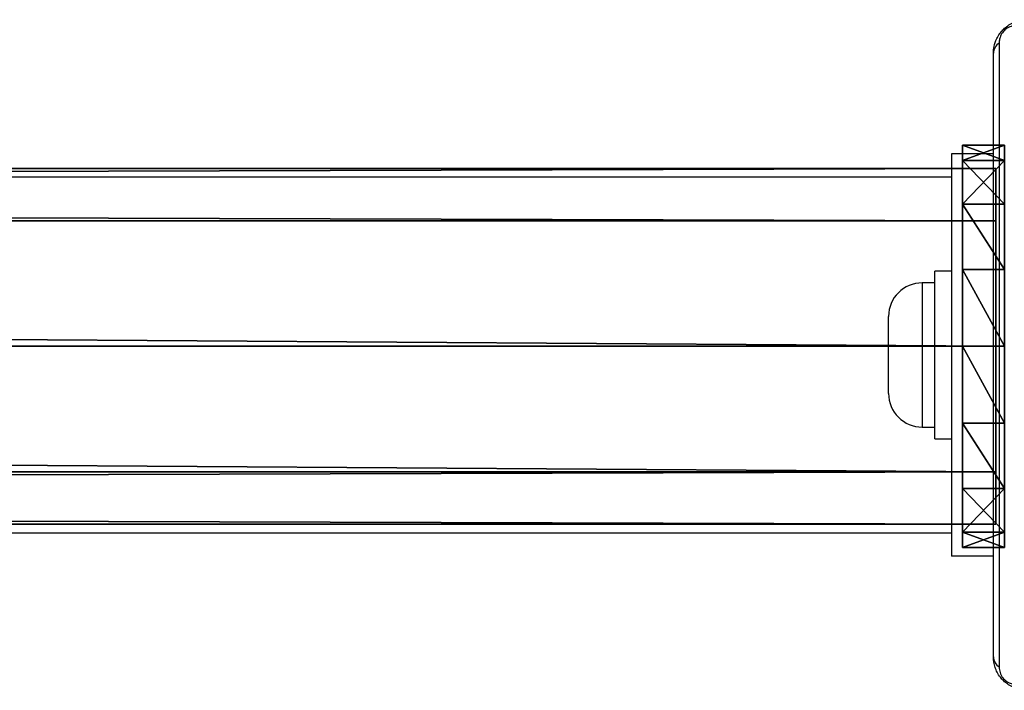
# Model space of a CAD drawing. Units: centimetres. Extents: x -271 to 270, y -194 to 194.
# Drawn here: x 101 to 112, y 36 to 44 of the extents above; entities that cross this region are included whole.
import ezdxf

# ---------------------------------------------------------------- set-up
doc = ezdxf.new("R2010")
doc.units = ezdxf.units.CM
doc.header["$LTSCALE"] = 2.54
doc.layers.get('0').update_dxf_attribs({"true_color": 0xff5454})
doc.layers.add('VP-EQ', color=7, linetype='Continuous', true_color=0x8a3492)

# ---------------------------------------------------------------- blocks, each defined once
blk = doc.blocks.new('Grupuj_18')
at = {"color": 0}
mesh = blk.add_polyface(dxfattribs=at)
corners = [(0, 4.8, 2.4), (0.5, 4.617, 1.482), (0, 4.617, 1.482), (0.5, 4.8, 2.4)]
mesh.append_faces([[corners[k] for k in face] for face in [(0, 1, 2), (1, 0, 3)]], dxfattribs={"vtx0": -1, "color": 0})
mesh = blk.add_polyface(dxfattribs=at)
corners = [(0, 0.183, 13.518), (0, 0, 2.4), (0, 0, 12.6), (0, 0.183, 1.482), (0, 0.703, 14.297), (0, 0.703, 0.703), (0, 1.482, 14.817), (0, 1.482, 0.183), (0, 2.4, 15), (0, 2.4), (0, 3.318, 14.817), (0, 3.318, 0.183), (0, 4.097, 14.297), (0, 4.097, 0.703), (0, 4.617, 13.518), (0, 4.617, 1.482), (0, 4.8, 12.6), (0, 4.8, 2.4)]
mesh.append_faces([[corners[k] for k in face] for face in [(0, 1, 2), (15, 16, 17)]], dxfattribs={"vtx0": -1, "color": 0})
mesh.append_faces([[corners[k] for k in face] for face in [(1, 0, 3), (3, 4, 5), (5, 6, 7), (7, 8, 9), (9, 10, 11), (11, 12, 13), (13, 14, 15)]], dxfattribs={"vtx0": -1, "vtx1": -1, "color": 0})
mesh.append_faces([[corners[k] for k in face] for face in [(3, 0, 4), (5, 4, 6), (7, 6, 8), (9, 8, 10), (11, 10, 12), (13, 12, 14), (15, 14, 16)]], dxfattribs={"vtx0": -1, "vtx2": -1, "color": 0})
mesh = blk.add_polyface(dxfattribs=at)
corners = [(0, 4.8, 12.6), (0.5, 4.8, 2.4), (0, 4.8, 2.4), (0.5, 4.8, 12.6)]
mesh.append_faces([[corners[k] for k in face] for face in [(0, 1, 2), (1, 0, 3)]], dxfattribs={"vtx0": -1, "color": 0})
mesh = blk.add_polyface(dxfattribs=at)
corners = [(0, 4.617, 13.518), (0.5, 4.8, 12.6), (0, 4.8, 12.6), (0.5, 4.617, 13.518)]
mesh.append_faces([[corners[k] for k in face] for face in [(0, 1, 2), (1, 0, 3)]], dxfattribs={"vtx0": -1, "color": 0})
mesh = blk.add_polyface(dxfattribs=at)
corners = [(0.5, 0.183, 1.482), (0.5, 0, 12.6), (0.5, 0, 2.4), (0.5, 0.183, 13.518), (0.5, 0.703, 0.703), (0.5, 0.703, 14.297), (0.5, 1.482, 0.183), (0.5, 1.482, 14.817), (0.5, 2.4), (0.5, 2.4, 15), (0.5, 3.318, 0.183), (0.5, 3.318, 14.817), (0.5, 4.097, 0.703), (0.5, 4.097, 14.297), (0.5, 4.617, 1.482), (0.5, 4.617, 13.518), (0.5, 4.8, 2.4), (0.5, 4.8, 12.6)]
mesh.append_faces([[corners[k] for k in face] for face in [(0, 1, 2), (15, 16, 17)]], dxfattribs={"vtx0": -1, "color": 0})
mesh.append_faces([[corners[k] for k in face] for face in [(1, 0, 3), (3, 4, 5), (5, 6, 7), (7, 8, 9), (9, 10, 11), (11, 12, 13), (13, 14, 15)]], dxfattribs={"vtx0": -1, "vtx1": -1, "color": 0})
mesh.append_faces([[corners[k] for k in face] for face in [(3, 0, 4), (5, 4, 6), (7, 6, 8), (9, 8, 10), (11, 10, 12), (13, 12, 14), (15, 14, 16)]], dxfattribs={"vtx0": -1, "vtx2": -1, "color": 0})
mesh = blk.add_polyface(dxfattribs=at)
corners = [(0, 4.617, 1.482), (0.5, 4.097, 0.703), (0, 4.097, 0.703), (0.5, 4.617, 1.482)]
mesh.append_faces([[corners[k] for k in face] for face in [(0, 1, 2), (1, 0, 3)]], dxfattribs={"vtx0": -1, "color": 0})
mesh = blk.add_polyface(dxfattribs=at)
corners = [(0, 4.097, 14.297), (0.5, 4.617, 13.518), (0, 4.617, 13.518), (0.5, 4.097, 14.297)]
mesh.append_faces([[corners[k] for k in face] for face in [(0, 1, 2), (1, 0, 3)]], dxfattribs={"vtx0": -1, "color": 0})
mesh = blk.add_polyface(dxfattribs=at)
corners = [(0, 4.097, 0.703), (0.5, 3.318, 0.183), (0, 3.318, 0.183), (0.5, 4.097, 0.703)]
mesh.append_faces([[corners[k] for k in face] for face in [(0, 1, 2), (1, 0, 3)]], dxfattribs={"vtx0": -1, "color": 0})
mesh = blk.add_polyface(dxfattribs=at)
corners = [(0.5, 3.318, 14.817), (0, 4.097, 14.297), (0, 3.318, 14.817), (0.5, 4.097, 14.297)]
mesh.append_faces([[corners[k] for k in face] for face in [(0, 1, 2), (1, 0, 3)]], dxfattribs={"vtx0": -1, "color": 0})
mesh = blk.add_polyface(dxfattribs=at)
corners = [(0, 3.318, 0.183), (0.5, 2.4), (0, 2.4), (0.5, 3.318, 0.183)]
mesh.append_faces([[corners[k] for k in face] for face in [(0, 1, 2), (1, 0, 3)]], dxfattribs={"vtx0": -1, "color": 0})
mesh = blk.add_polyface(dxfattribs=at)
corners = [(0.5, 2.4, 15), (0, 3.318, 14.817), (0, 2.4, 15), (0.5, 3.318, 14.817)]
mesh.append_faces([[corners[k] for k in face] for face in [(0, 1, 2), (1, 0, 3)]], dxfattribs={"vtx0": -1, "color": 0})
mesh = blk.add_polyface(dxfattribs=at)
corners = [(0, 2.4), (0.5, 1.482, 0.183), (0, 1.482, 0.183), (0.5, 2.4)]
mesh.append_faces([[corners[k] for k in face] for face in [(0, 1, 2), (1, 0, 3)]], dxfattribs={"vtx0": -1, "color": 0})
mesh = blk.add_polyface(dxfattribs=at)
corners = [(0.5, 1.482, 14.817), (0, 2.4, 15), (0, 1.482, 14.817), (0.5, 2.4, 15)]
mesh.append_faces([[corners[k] for k in face] for face in [(0, 1, 2), (1, 0, 3)]], dxfattribs={"vtx0": -1, "color": 0})
mesh = blk.add_polyface(dxfattribs=at)
corners = [(0, 1.482, 0.183), (0.5, 0.703, 0.703), (0, 0.703, 0.703), (0.5, 1.482, 0.183)]
mesh.append_faces([[corners[k] for k in face] for face in [(0, 1, 2), (1, 0, 3)]], dxfattribs={"vtx0": -1, "color": 0})
mesh = blk.add_polyface(dxfattribs=at)
corners = [(0.5, 0.703, 14.297), (0, 1.482, 14.817), (0, 0.703, 14.297), (0.5, 1.482, 14.817)]
mesh.append_faces([[corners[k] for k in face] for face in [(0, 1, 2), (1, 0, 3)]], dxfattribs={"vtx0": -1, "color": 0})
mesh = blk.add_polyface(dxfattribs=at)
corners = [(0.5, 0.183, 1.482), (0, 0.703, 0.703), (0.5, 0.703, 0.703), (0, 0.183, 1.482)]
mesh.append_faces([[corners[k] for k in face] for face in [(0, 1, 2), (1, 0, 3)]], dxfattribs={"vtx0": -1, "color": 0})
mesh = blk.add_polyface(dxfattribs=at)
corners = [(0.5, 0.703, 14.297), (0, 0.183, 13.518), (0.5, 0.183, 13.518), (0, 0.703, 14.297)]
mesh.append_faces([[corners[k] for k in face] for face in [(0, 1, 2), (1, 0, 3)]], dxfattribs={"vtx0": -1, "color": 0})
mesh = blk.add_polyface(dxfattribs=at)
corners = [(0.5, 0, 2.4), (0, 0.183, 1.482), (0.5, 0.183, 1.482), (0, 0, 2.4)]
mesh.append_faces([[corners[k] for k in face] for face in [(0, 1, 2), (1, 0, 3)]], dxfattribs={"vtx0": -1, "color": 0})
mesh = blk.add_polyface(dxfattribs=at)
corners = [(0.5, 0.183, 13.518), (0, 0, 12.6), (0.5, 0, 12.6), (0, 0.183, 13.518)]
mesh.append_faces([[corners[k] for k in face] for face in [(0, 1, 2), (1, 0, 3)]], dxfattribs={"vtx0": -1, "color": 0})
mesh = blk.add_polyface(dxfattribs=at)
corners = [(0.5, 0, 12.6), (0, 0, 2.4), (0.5, 0, 2.4), (0, 0, 12.6)]
mesh.append_faces([[corners[k] for k in face] for face in [(0, 1, 2), (1, 0, 3)]], dxfattribs={"vtx0": -1, "color": 0})
blk = doc.blocks.new('Komponent_10')
at = {"color": 0}
blk.add_blockref('Grupuj_18', (0, 0), dxfattribs=at)
blk = doc.blocks.new('Grupuj_20')
at = {"color": 0}
mesh = blk.add_polyface(dxfattribs=at)
corners = [(0, 4.24, 2.12), (224.4, 3.619, 0.621), (0, 3.619, 0.621), (224.4, 4.24, 2.12)]
mesh.append_faces([[corners[k] for k in face] for face in [(0, 1, 2), (1, 0, 3)]], dxfattribs={"vtx0": -1, "color": 0})
mesh = blk.add_polyface(dxfattribs=at)
corners = [(0, 3.619, 3.619), (224.4, 4.24, 2.12), (0, 4.24, 2.12), (224.4, 3.619, 3.619)]
mesh.append_faces([[corners[k] for k in face] for face in [(0, 1, 2), (1, 0, 3)]], dxfattribs={"vtx0": -1, "color": 0})
mesh = blk.add_polyface(dxfattribs=at)
corners = [(224.4, 0.621, 0.621), (224.4, 0.621, 3.619), (224.4, 0, 2.12), (224.4, 2.12), (224.4, 2.12, 4.24), (224.4, 3.619, 0.621), (224.4, 3.619, 3.619), (224.4, 4.24, 2.12)]
mesh.append_faces([[corners[k] for k in face] for face in [(0, 1, 2), (6, 5, 7)]], dxfattribs={"vtx0": -1, "color": 0})
mesh.append_faces([[corners[k] for k in face] for face in [(1, 3, 4), (4, 5, 6)]], dxfattribs={"vtx0": -1, "vtx1": -1, "color": 0})
mesh.append_faces([[corners[k] for k in face] for face in [(1, 0, 3), (4, 3, 5)]], dxfattribs={"vtx0": -1, "vtx2": -1, "color": 0})
mesh = blk.add_polyface(dxfattribs=at)
corners = [(0, 3.619, 0.621), (224.4, 2.12), (0, 2.12), (224.4, 3.619, 0.621)]
mesh.append_faces([[corners[k] for k in face] for face in [(0, 1, 2), (1, 0, 3)]], dxfattribs={"vtx0": -1, "color": 0})
mesh = blk.add_polyface(dxfattribs=at)
corners = [(224.4, 2.12, 4.24), (0, 3.619, 3.619), (0, 2.12, 4.24), (224.4, 3.619, 3.619)]
mesh.append_faces([[corners[k] for k in face] for face in [(0, 1, 2), (1, 0, 3)]], dxfattribs={"vtx0": -1, "color": 0})
mesh = blk.add_polyface(dxfattribs=at)
corners = [(0, 2.12), (224.4, 0.621, 0.621), (0, 0.621, 0.621), (224.4, 2.12)]
mesh.append_faces([[corners[k] for k in face] for face in [(0, 1, 2), (1, 0, 3)]], dxfattribs={"vtx0": -1, "color": 0})
mesh = blk.add_polyface(dxfattribs=at)
corners = [(224.4, 0.621, 3.619), (0, 2.12, 4.24), (0, 0.621, 3.619), (224.4, 2.12, 4.24)]
mesh.append_faces([[corners[k] for k in face] for face in [(0, 1, 2), (1, 0, 3)]], dxfattribs={"vtx0": -1, "color": 0})
mesh = blk.add_polyface(dxfattribs=at)
corners = [(224.4, 0, 2.12), (0, 0.621, 0.621), (224.4, 0.621, 0.621), (0, 0, 2.12)]
mesh.append_faces([[corners[k] for k in face] for face in [(0, 1, 2), (1, 0, 3)]], dxfattribs={"vtx0": -1, "color": 0})
mesh = blk.add_polyface(dxfattribs=at)
corners = [(224.4, 0.621, 3.619), (0, 0, 2.12), (224.4, 0, 2.12), (0, 0.621, 3.619)]
mesh.append_faces([[corners[k] for k in face] for face in [(0, 1, 2), (1, 0, 3)]], dxfattribs={"vtx0": -1, "color": 0})
blk = doc.blocks.new('Komponent_11')
at = {"color": 242, "true_color": 0xd71920}
for name, p in [('Komponent_10', (224.5, 0)), ('Grupuj_20', (0.5, 0.28, 5.38))]:
    blk.add_blockref(name, p, dxfattribs=at)
blk = doc.blocks.new('Grupuj_1')
at = {"color": 0}
blk.add_blockref('Komponent_11', (8.002, 81.63, 96.65), dxfattribs=at)
blk = doc.blocks.new('0404n')
at = {"color": 7, "linetype": 'Continuous', "lineweight": 25}
for p, q in [((-186.782, 70.644), (-186.782, 63.196)), ((-186.851, 63.32), (-186.851, 70.52)), ((-186.851, 69.32), (-187.351, 69.32)), ((-187.351, 69.32), (-187.351, 64.52)), ((-187.351, 69.04), (-411.351, 69.04)), ((-187.351, 67.92), (-187.551, 67.92)), ((-187.551, 65.92), (-187.551, 67.92)), ((-187.551, 67.78), (-187.701, 67.78)), ((-188.101, 66.46), (-188.101, 67.38)), ((-187.701, 66.06), (-187.551, 66.06)), ((-187.551, 65.92), (-187.351, 65.92)), ((-411.351, 64.8), (-187.351, 64.8)), ((-186.851, 64.52), (-187.351, 64.52))]:
    blk.add_line(p, q, dxfattribs=at)
at = {"color": 8, "linetype": 'Continuous', "lineweight": 25}
blk.add_line((-187.701, 67.78), (-187.701, 66.06), dxfattribs=at)
at = {"color": 7, "linetype": 'Continuous', "lineweight": 25}
for centre, radius, start, end in [((-186.696, 70.515), 0.154, 123.5092, 178.3827), ((-187.701, 67.38), 0.4, 90, 180), ((-187.701, 66.46), 0.4, 180, 270), ((-186.696, 63.324), 0.154, 181.6173, 236.4908)]:
    blk.add_arc(centre, radius, start, end, dxfattribs=at)
for points, knots in [([(-186.851, 70.52), (-186.849, 70.547), (-186.846, 70.603), (-186.819, 70.684), (-186.78, 70.75), (-186.739, 70.798), (-186.692, 70.841), (-186.637, 70.876), (-186.553, 70.911), (-186.493, 70.916), (-186.451, 70.92)], [0, 0, 0, 0, 0.1431047, 0.2995509, 0.4053844, 0.4896641, 0.574618, 0.6831277, 0.7804177, 1, 1, 1, 1]), ([(-186.575, 70.851), (-186.595, 70.849), (-186.624, 70.847), (-186.669, 70.829), (-186.699, 70.811), (-186.724, 70.788), (-186.746, 70.762), (-186.766, 70.726), (-186.779, 70.685), (-186.781, 70.658), (-186.782, 70.644)], [0, 0, 0, 0, 0.244999, 0.34094, 0.437639, 0.508585, 0.579546, 0.675585, 0.836538, 1, 1, 1, 1]), ([(-186.451, 62.92), (-186.477, 62.921), (-186.534, 62.924), (-186.615, 62.952), (-186.681, 62.991), (-186.729, 63.031), (-186.772, 63.078), (-186.807, 63.133), (-186.842, 63.217), (-186.847, 63.278), (-186.851, 63.32)], [0, 0, 0, 0, 0.143094, 0.29954, 0.405379, 0.489652, 0.574619, 0.683129, 0.780406, 1, 1, 1, 1]), ([(-186.782, 63.196), (-186.78, 63.175), (-186.778, 63.146), (-186.76, 63.101), (-186.742, 63.072), (-186.719, 63.046), (-186.693, 63.025), (-186.657, 63.004), (-186.615, 62.991), (-186.588, 62.989), (-186.575, 62.989)], [0, 0, 0, 0, 0.24501, 0.340939, 0.437635, 0.508576, 0.579547, 0.675598, 0.836546, 1, 1, 1, 1])]:
    blk.add_open_spline(points, degree=3, knots=knots, dxfattribs=at)
blk = doc.blocks.new('0404-1 2d')
at = {"layer": 'VP-EQ', "color": 0}
blk.add_blockref('0404n', (534.166, 242.914, 0.26), dxfattribs=at)

msp = doc.modelspace()

# ---------------------------------------------------------------- block references
msp.add_blockref('0404-1 2d', (-234.989, -269.886))
at = {"color": 0}
msp.add_blockref('Grupuj_1', (-120.545, -43.979), dxfattribs=at)

doc.saveas('drawing.dxf')
